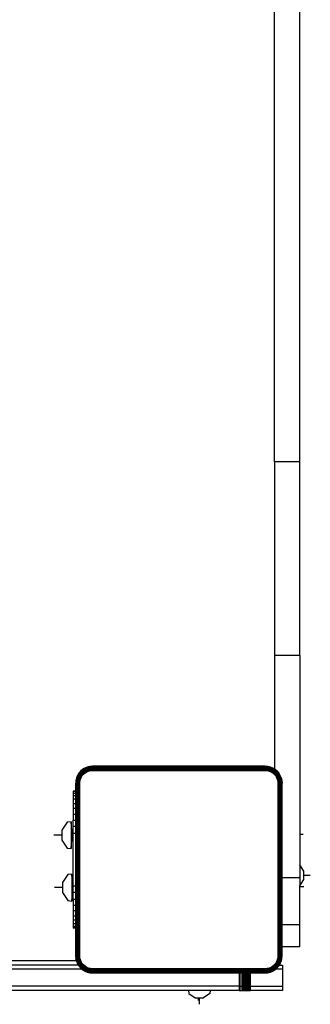
# Model space of a CAD drawing. Units: inches. Extents: x -233 to 234, y -200 to 200.
# Drawn here: x -11 to 2, y -45 to 2 of the extents above; entities that cross this region are included whole.
import ezdxf

# ---------------------------------------------------------------- set-up
doc = ezdxf.new("R2010")
doc.units = ezdxf.units.IN
doc.header["$MEASUREMENT"] = 0

# ---------------------------------------------------------------- blocks, each defined once
blk = doc.blocks.new('1427')
for p, q in [((481.976, -8.913), (481.976, -8.605)), ((481.976, -8.913), (481.976, -8.605)), ((462.379, -9.109), (419.57, -9.109)), ((462.379, -9.109), (462.379, -10.309)), ((471.562, -9.109), (462.379, -9.109)), ((471.562, -9.109), (471.562, -10.309)), ((471.562, -9.109), (481.48, -9.109)), ((480.02, -9.109), (480.02, -8.945)), ((481.782, -8.913), (481.48, -9.109)), ((481.48, -9.109), (482.09, -9.109)), ((482.171, -8.913), (481.782, -8.913)), ((482.09, -9.109), (482.09, -9.946)), ((482.09, -9.109), (482.473, -9.109)), ((482.473, -9.109), (482.171, -8.913)), ((484.316, -9.109), (482.473, -9.109)), ((482.503, -9.109), (482.503, -8.913)), ((484.316, -9.109), (484.316, -9.946)), ((485.373, -9.109), (484.316, -9.109)), ((485.373, -9.109), (485.373, -9.946)), ((477.037, -10.178), (476.916, -10.347)), ((477.042, -10.182), (476.916, -10.347)), ((476.934, -10.357), (477.056, -10.197)), ((477.037, -10.178), (476.956, -10.273)), ((476.961, -10.373), (477.079, -10.219)), ((476.997, -10.393), (477.108, -10.248)), ((477.133, -10.096), (477.037, -10.178)), ((477.037, -10.178), (477.042, -10.182)), ((477.207, -10.056), (477.042, -10.182)), ((477.042, -10.182), (477.133, -10.096)), ((477.042, -10.182), (477.056, -10.197)), ((477.056, -10.197), (477.217, -10.074)), ((477.056, -10.197), (477.079, -10.219)), ((477.079, -10.219), (477.232, -10.101)), ((477.079, -10.219), (477.108, -10.248)), ((477.108, -10.248), (477.253, -10.137)), ((477.108, -10.248), (477.142, -10.282)), ((477.24, -10.03), (477.133, -10.096)), ((477.207, -10.056), (477.133, -10.096)), ((477.142, -10.282), (477.277, -10.179)), ((477.179, -10.319), (477.277, -10.179)), ((477.179, -10.319), (477.25, -10.258)), ((477.398, -9.977), (477.207, -10.056)), ((477.24, -10.03), (477.207, -10.056)), ((477.207, -10.056), (477.217, -10.074)), ((477.217, -10.074), (477.403, -9.996)), ((477.217, -10.074), (477.232, -10.101)), ((477.232, -10.101), (477.411, -10.027)), ((477.232, -10.101), (477.253, -10.137)), ((477.356, -9.982), (477.24, -10.03)), ((477.277, -10.179), (477.25, -10.258)), ((477.25, -10.258), (477.331, -10.209)), ((477.253, -10.137), (477.422, -10.067)), ((477.253, -10.137), (477.277, -10.179)), ((477.277, -10.179), (477.434, -10.114)), ((477.277, -10.179), (477.331, -10.209)), ((477.331, -10.209), (477.418, -10.173)), ((477.478, -9.953), (477.356, -9.982)), ((477.356, -9.982), (477.398, -9.977)), ((477.398, -9.977), (477.603, -9.946)), ((477.398, -9.977), (477.478, -9.953)), ((477.398, -9.977), (477.603, -9.953)), ((477.398, -9.977), (477.403, -9.996)), ((477.403, -9.996), (477.603, -9.965)), ((477.403, -9.996), (477.603, -9.981)), ((477.403, -9.996), (477.411, -10.027)), ((477.603, -10.002), (477.403, -9.996)), ((477.411, -10.027), (477.603, -10.002)), ((477.411, -10.027), (477.603, -10.026)), ((477.411, -10.027), (477.422, -10.067)), ((477.434, -10.114), (477.418, -10.173)), ((477.418, -10.173), (477.509, -10.151)), ((477.422, -10.067), (477.603, -10.026)), ((477.422, -10.067), (477.603, -10.052)), ((477.422, -10.067), (477.434, -10.114)), ((477.434, -10.114), (477.603, -10.052)), ((477.434, -10.114), (477.603, -10.081)), ((477.434, -10.114), (477.603, -10.112)), ((477.434, -10.114), (477.509, -10.151)), ((477.603, -9.946), (477.478, -9.953)), ((477.509, -10.151), (477.603, -10.112)), ((477.509, -10.151), (477.603, -10.143)), ((477.603, -9.946), (477.603, -9.953)), ((482.09, -9.946), (477.603, -9.946)), ((477.603, -9.953), (477.603, -9.965)), ((477.603, -9.953), (482.09, -9.953)), ((477.603, -9.965), (477.603, -9.981)), ((477.603, -9.965), (482.09, -9.965)), ((477.603, -9.981), (477.603, -10.002)), ((482.09, -9.981), (477.603, -9.981)), ((477.603, -10.002), (477.603, -10.026)), ((477.603, -10.002), (482.09, -10.002)), ((477.603, -10.026), (477.603, -10.052)), ((482.09, -10.026), (477.603, -10.026)), ((477.603, -10.052), (477.603, -10.081)), ((477.603, -10.052), (482.09, -10.052)), ((477.603, -10.081), (477.603, -10.112)), ((477.603, -10.081), (482.09, -10.081)), ((485.803, -10.112), (477.603, -10.112)), ((477.603, -10.112), (477.603, -10.143)), ((477.603, -10.143), (485.803, -10.143)), ((484.316, -9.946), (482.09, -9.946)), ((482.09, -9.953), (482.09, -9.965)), ((482.09, -9.953), (484.316, -9.953)), ((482.09, -9.965), (482.09, -9.981)), ((482.09, -9.965), (484.316, -9.965)), ((484.316, -9.981), (482.09, -9.981)), ((482.09, -10.002), (482.09, -10.026)), ((482.09, -10.002), (484.316, -10.002)), ((484.316, -10.026), (482.09, -10.026)), ((482.09, -10.052), (482.09, -10.081)), ((482.09, -10.052), (484.316, -10.052)), ((482.09, -10.081), (484.316, -10.081)), ((485.373, -9.946), (484.316, -9.946)), ((484.316, -9.953), (484.316, -9.965)), ((484.316, -9.953), (485.373, -9.953)), ((484.316, -9.965), (484.316, -9.981)), ((484.316, -9.965), (485.373, -9.965)), ((485.373, -9.981), (484.316, -9.981)), ((484.316, -10.002), (484.316, -10.026)), ((484.316, -10.002), (485.373, -10.002)), ((485.373, -10.026), (484.316, -10.026)), ((484.316, -10.052), (484.316, -10.081)), ((484.316, -10.052), (485.373, -10.052)), ((484.316, -10.081), (485.373, -10.081)), ((485.803, -9.946), (485.373, -9.946)), ((485.373, -9.953), (485.373, -9.965)), ((485.373, -9.953), (485.803, -9.953)), ((485.373, -9.965), (485.373, -9.981)), ((485.373, -9.965), (485.803, -9.965)), ((485.803, -9.981), (485.373, -9.981)), ((485.373, -10.002), (485.373, -10.026)), ((485.373, -10.002), (485.803, -10.002)), ((485.803, -10.026), (485.373, -10.026)), ((485.373, -10.052), (485.373, -10.081)), ((485.373, -10.052), (485.803, -10.052)), ((485.373, -10.081), (485.803, -10.081)), ((485.803, -9.946), (485.803, -9.953)), ((486.008, -9.977), (485.803, -9.946)), ((485.928, -9.953), (485.803, -9.946)), ((486.008, -9.977), (485.803, -9.953)), ((485.803, -9.953), (485.803, -9.965)), ((485.803, -9.965), (486.003, -9.996)), ((485.803, -9.965), (485.803, -9.981)), ((485.995, -10.027), (485.803, -9.981)), ((486.003, -9.996), (485.803, -9.981)), ((485.803, -9.981), (485.803, -10.002)), ((485.803, -10.002), (485.995, -10.027)), ((485.803, -10.002), (485.984, -10.067)), ((485.803, -10.002), (485.803, -10.026)), ((485.803, -10.026), (485.803, -10.052)), ((485.984, -10.067), (485.803, -10.026)), ((485.803, -10.052), (485.984, -10.067)), ((485.803, -10.052), (485.972, -10.114)), ((485.803, -10.052), (485.803, -10.081)), ((485.803, -10.081), (485.972, -10.114)), ((485.803, -10.081), (485.803, -10.112)), ((485.803, -10.112), (485.803, -10.143)), ((485.803, -10.112), (485.897, -10.151)), ((485.972, -10.114), (485.803, -10.112)), ((485.803, -10.143), (485.897, -10.151)), ((485.972, -10.114), (485.897, -10.151)), ((485.897, -10.151), (485.989, -10.173)), ((486.008, -9.977), (485.928, -9.953)), ((486.05, -9.982), (485.928, -9.953)), ((485.984, -10.067), (485.972, -10.114)), ((485.972, -10.114), (485.989, -10.173)), ((485.972, -10.114), (486.129, -10.179)), ((485.995, -10.027), (485.984, -10.067)), ((485.984, -10.067), (486.153, -10.137)), ((485.989, -10.173), (486.076, -10.209)), ((486.003, -9.996), (485.995, -10.027)), ((485.995, -10.027), (486.174, -10.101)), ((486.008, -9.977), (486.003, -9.996)), ((486.003, -9.996), (486.19, -10.074)), ((486.2, -10.056), (486.008, -9.977)), ((486.05, -9.982), (486.008, -9.977)), ((486.166, -10.03), (486.05, -9.982)), ((486.129, -10.179), (486.076, -10.209)), ((486.076, -10.209), (486.156, -10.258)), ((486.153, -10.137), (486.129, -10.179)), ((486.129, -10.179), (486.264, -10.282)), ((486.129, -10.179), (486.156, -10.258)), ((486.174, -10.101), (486.153, -10.137)), ((486.153, -10.137), (486.298, -10.248)), ((486.264, -10.282), (486.156, -10.258)), ((486.156, -10.258), (486.227, -10.319)), ((486.183, -10.041), (486.166, -10.03)), ((486.19, -10.074), (486.174, -10.101)), ((486.174, -10.101), (486.327, -10.219)), ((486.232, -10.041), (486.183, -10.041)), ((486.183, -10.041), (486.19, -10.045)), ((486.232, -10.045), (486.19, -10.045)), ((486.19, -10.045), (486.2, -10.056)), ((486.2, -10.051), (486.19, -10.045)), ((486.2, -10.056), (486.19, -10.074)), ((486.19, -10.074), (486.35, -10.197)), ((486.232, -10.051), (486.2, -10.051)), ((486.214, -10.06), (486.2, -10.051)), ((486.364, -10.182), (486.2, -10.056)), ((486.369, -10.178), (486.2, -10.056)), ((486.2, -10.056), (486.273, -10.096)), ((486.232, -10.06), (486.214, -10.06)), ((486.232, -10.07), (486.214, -10.06)), ((486.232, -9.923), (486.432, -9.923)), ((486.232, -10.041), (486.232, -9.923)), ((486.232, -10.041), (486.232, -10.045)), ((486.232, -10.045), (486.232, -10.051)), ((486.232, -10.051), (486.232, -10.06)), ((486.232, -10.06), (486.232, -10.07)), ((486.273, -10.096), (486.232, -10.07)), ((486.298, -10.248), (486.264, -10.282)), ((486.369, -10.178), (486.273, -10.096)), ((486.327, -10.219), (486.298, -10.248)), ((486.298, -10.248), (486.409, -10.393)), ((486.35, -10.197), (486.327, -10.219)), ((486.327, -10.219), (486.445, -10.373)), ((486.364, -10.182), (486.35, -10.197)), ((486.35, -10.197), (486.473, -10.357)), ((486.369, -10.178), (486.364, -10.182)), ((486.364, -10.182), (486.432, -10.251)), ((486.432, -10.271), (486.364, -10.182)), ((486.432, -10.251), (486.369, -10.178)), ((486.432, -9.923), (487.232, -9.923)), ((486.432, -9.923), (486.432, -10.251)), ((486.45, -10.273), (486.432, -10.251)), ((486.432, -10.271), (486.432, -10.251)), ((487.232, -9.923), (487.432, -9.923)), ((487.232, -11.462), (487.232, -9.923)), ((487.432, -9.923), (487.432, -11.462)), ((462.379, -10.309), (419.603, -10.309)), ((462.379, -10.309), (471.562, -10.309)), ((471.562, -10.309), (476.934, -10.309)), ((476.837, -10.538), (476.806, -10.743)), ((476.813, -10.618), (476.806, -10.743)), ((476.842, -10.496), (476.813, -10.618)), ((476.837, -10.538), (476.813, -10.743)), ((476.837, -10.538), (476.813, -10.618)), ((476.825, -10.743), (476.856, -10.543)), ((476.916, -10.347), (476.837, -10.538)), ((476.842, -10.496), (476.837, -10.538)), ((476.837, -10.538), (476.856, -10.543)), ((476.856, -10.543), (476.841, -10.743)), ((476.887, -10.551), (476.841, -10.743)), ((476.89, -10.38), (476.842, -10.496)), ((476.856, -10.543), (476.934, -10.357)), ((476.856, -10.543), (476.887, -10.551)), ((476.862, -10.743), (476.887, -10.551)), ((476.862, -10.743), (476.927, -10.562)), ((476.927, -10.562), (476.886, -10.743)), ((476.887, -10.551), (476.961, -10.373)), ((476.887, -10.551), (476.927, -10.562)), ((476.934, -10.309), (476.89, -10.38)), ((476.89, -10.38), (476.916, -10.347)), ((476.912, -10.743), (476.927, -10.562)), ((476.912, -10.743), (476.974, -10.575)), ((476.916, -10.347), (476.934, -10.309)), ((476.916, -10.347), (476.934, -10.357)), ((476.927, -10.562), (476.997, -10.393)), ((476.927, -10.562), (476.974, -10.575)), ((476.934, -10.309), (476.956, -10.273)), ((476.934, -10.357), (476.961, -10.373)), ((476.941, -10.743), (476.974, -10.575)), ((476.961, -10.373), (476.997, -10.393)), ((476.974, -10.575), (476.972, -10.743)), ((476.972, -10.743), (477.011, -10.649)), ((476.974, -10.575), (477.039, -10.417)), ((476.974, -10.575), (477.033, -10.558)), ((476.974, -10.575), (477.011, -10.649)), ((476.997, -10.393), (477.039, -10.417)), ((477.003, -10.743), (477.011, -10.649)), ((477.011, -10.649), (477.033, -10.558)), ((477.033, -10.558), (477.069, -10.471)), ((477.039, -10.417), (477.142, -10.282)), ((477.039, -10.417), (477.118, -10.391)), ((477.039, -10.417), (477.069, -10.471)), ((477.069, -10.471), (477.118, -10.391)), ((477.142, -10.282), (477.118, -10.391)), ((477.118, -10.391), (477.179, -10.319)), ((477.142, -10.282), (477.179, -10.319)), ((486.264, -10.282), (486.227, -10.319)), ((486.227, -10.319), (486.368, -10.417)), ((486.227, -10.319), (486.289, -10.391)), ((486.264, -10.282), (486.368, -10.417)), ((486.368, -10.417), (486.289, -10.391)), ((486.289, -10.391), (486.338, -10.471)), ((486.368, -10.417), (486.338, -10.471)), ((486.338, -10.471), (486.374, -10.558)), ((486.409, -10.393), (486.368, -10.417)), ((486.368, -10.417), (486.433, -10.575)), ((486.433, -10.575), (486.374, -10.558)), ((486.374, -10.558), (486.396, -10.649)), ((486.433, -10.575), (486.396, -10.649)), ((486.396, -10.649), (486.403, -10.743)), ((486.396, -10.649), (486.434, -10.743)), ((486.445, -10.373), (486.409, -10.393)), ((486.409, -10.393), (486.479, -10.562)), ((486.49, -10.347), (486.432, -10.271)), ((486.479, -10.562), (486.433, -10.575)), ((486.433, -10.575), (486.494, -10.743)), ((486.433, -10.575), (486.465, -10.743)), ((486.433, -10.575), (486.434, -10.743)), ((486.473, -10.357), (486.445, -10.373)), ((486.445, -10.373), (486.519, -10.551)), ((486.516, -10.38), (486.45, -10.273)), ((486.49, -10.347), (486.45, -10.273)), ((486.49, -10.347), (486.473, -10.357)), ((486.473, -10.357), (486.55, -10.543)), ((486.519, -10.551), (486.479, -10.562)), ((486.479, -10.562), (486.521, -10.743)), ((486.479, -10.562), (486.494, -10.743)), ((486.516, -10.38), (486.49, -10.347)), ((486.569, -10.538), (486.49, -10.347)), ((486.564, -10.496), (486.516, -10.38)), ((486.55, -10.543), (486.519, -10.551)), ((486.519, -10.551), (486.545, -10.743)), ((486.519, -10.551), (486.521, -10.743)), ((486.545, -10.743), (486.55, -10.543)), ((486.569, -10.538), (486.55, -10.543)), ((486.55, -10.543), (486.581, -10.743)), ((486.55, -10.543), (486.565, -10.743)), ((486.593, -10.618), (486.564, -10.496)), ((486.564, -10.496), (486.569, -10.538)), ((486.569, -10.538), (486.593, -10.618)), ((486.569, -10.538), (486.593, -10.743)), ((486.569, -10.538), (486.601, -10.743)), ((486.601, -10.743), (486.593, -10.618)), ((476.806, -10.743), (476.813, -10.743)), ((476.806, -10.743), (476.806, -18.943)), ((476.813, -18.943), (476.813, -10.743)), ((476.813, -10.743), (476.825, -10.743)), ((476.825, -10.743), (476.841, -10.743)), ((476.825, -18.943), (476.825, -10.743)), ((476.841, -10.743), (476.862, -10.743)), ((476.841, -10.743), (476.841, -18.943)), ((476.862, -10.743), (476.886, -10.743)), ((476.862, -18.943), (476.862, -10.743)), ((476.886, -10.743), (476.912, -10.743)), ((476.886, -10.743), (476.886, -18.943)), ((476.912, -10.743), (476.941, -10.743)), ((476.912, -18.943), (476.912, -10.743)), ((476.941, -18.943), (476.941, -10.743)), ((476.941, -10.743), (476.972, -10.743)), ((476.972, -10.743), (477.003, -10.743)), ((476.972, -10.743), (476.972, -18.943)), ((477.003, -18.943), (477.003, -10.743)), ((486.403, -10.743), (486.403, -18.943)), ((486.434, -10.743), (486.403, -10.743)), ((486.465, -10.743), (486.434, -10.743)), ((486.434, -18.943), (486.434, -10.743)), ((486.494, -10.743), (486.465, -10.743)), ((486.465, -10.743), (486.465, -18.943)), ((486.494, -10.743), (486.494, -18.943)), ((486.521, -10.743), (486.494, -10.743)), ((486.545, -10.743), (486.521, -10.743)), ((486.521, -18.943), (486.521, -10.743)), ((486.545, -10.743), (486.545, -18.943)), ((486.565, -10.743), (486.545, -10.743)), ((486.581, -10.743), (486.565, -10.743)), ((486.565, -18.943), (486.565, -10.743)), ((486.593, -10.743), (486.581, -10.743)), ((486.581, -10.743), (486.581, -11.462)), ((486.601, -10.743), (486.593, -10.743)), ((486.593, -10.743), (486.593, -11.462)), ((486.601, -11.462), (486.601, -10.743)), ((486.581, -11.462), (486.593, -11.462)), ((486.581, -11.462), (486.581, -11.474)), ((486.581, -11.474), (486.593, -11.474)), ((486.581, -11.474), (486.581, -11.498)), ((486.581, -11.498), (486.593, -11.498)), ((486.581, -11.498), (486.581, -11.532)), ((486.581, -11.532), (486.593, -11.532)), ((486.581, -11.532), (486.581, -11.576)), ((486.581, -11.576), (486.593, -11.576)), ((486.581, -11.576), (486.581, -11.629)), ((486.581, -11.629), (486.593, -11.629)), ((486.581, -11.629), (486.581, -11.69)), ((486.593, -11.462), (486.593, -11.474)), ((486.593, -11.474), (486.593, -11.498)), ((486.593, -11.498), (486.593, -11.532)), ((486.593, -11.532), (486.593, -11.576)), ((486.593, -11.576), (486.593, -11.629)), ((486.593, -11.629), (486.593, -11.69)), ((486.601, -11.462), (487.032, -11.462)), ((486.601, -11.474), (486.601, -11.462)), ((486.601, -11.474), (487.032, -11.474)), ((486.601, -11.498), (486.601, -11.474)), ((486.601, -11.498), (487.032, -11.498)), ((486.601, -11.532), (486.601, -11.498)), ((486.601, -11.532), (487.232, -11.532)), ((486.601, -11.576), (486.601, -11.532)), ((486.601, -11.576), (487.232, -11.576)), ((486.601, -11.629), (486.601, -11.576)), ((486.601, -11.629), (487.232, -11.629)), ((486.601, -11.69), (486.601, -11.629)), ((487.032, -11.462), (487.232, -11.462)), ((487.032, -11.462), (487.032, -11.474)), ((487.032, -11.474), (487.232, -11.474)), ((487.032, -11.474), (487.032, -11.498)), ((487.032, -11.498), (487.232, -11.498)), ((487.232, -11.474), (487.232, -11.462)), ((487.232, -11.462), (487.432, -11.462)), ((487.232, -11.498), (487.232, -11.474)), ((487.232, -11.474), (487.432, -11.474)), ((487.232, -11.532), (487.232, -11.498)), ((487.232, -11.498), (487.432, -11.498)), ((487.232, -11.576), (487.232, -11.532)), ((487.232, -11.532), (487.432, -11.532)), ((487.232, -11.629), (487.232, -11.576)), ((487.232, -11.576), (487.432, -11.576)), ((487.232, -11.69), (487.232, -11.629)), ((487.232, -11.629), (487.432, -11.629)), ((487.432, -11.474), (487.432, -11.462)), ((487.432, -11.498), (487.432, -11.474)), ((487.432, -11.532), (487.432, -11.498)), ((487.432, -11.576), (487.432, -11.532)), ((487.432, -11.629), (487.432, -11.576)), ((487.432, -11.69), (487.432, -11.629)), ((486.581, -11.69), (486.593, -11.69)), ((486.581, -11.69), (486.581, -11.757)), ((486.581, -11.757), (486.593, -11.757)), ((486.581, -11.757), (486.581, -11.828)), ((486.581, -11.828), (486.593, -11.828)), ((486.581, -11.828), (486.581, -11.903)), ((486.581, -11.903), (486.593, -11.903)), ((486.581, -11.903), (486.581, -11.978)), ((486.581, -11.978), (486.593, -11.978)), ((486.581, -11.978), (486.581, -18.943)), ((486.593, -11.69), (486.593, -11.757)), ((486.593, -11.757), (486.593, -11.828)), ((486.593, -11.828), (486.593, -11.903)), ((486.593, -11.903), (486.593, -11.978)), ((486.593, -11.978), (486.593, -18.943)), ((486.601, -11.69), (487.232, -11.69)), ((486.601, -11.757), (486.601, -11.69)), ((486.601, -11.757), (487.232, -11.757)), ((486.601, -11.828), (486.601, -11.757)), ((486.601, -11.828), (487.232, -11.828)), ((486.601, -11.903), (486.601, -11.828)), ((486.601, -11.903), (487.232, -11.903)), ((486.601, -11.978), (486.601, -11.903)), ((486.601, -11.978), (487.232, -11.978)), ((486.601, -18.943), (486.601, -11.978)), ((487.232, -11.757), (487.232, -11.69)), ((487.232, -11.69), (487.432, -11.69)), ((487.232, -11.828), (487.232, -11.757)), ((487.232, -11.757), (487.432, -11.757)), ((487.232, -11.903), (487.232, -11.828)), ((487.232, -11.828), (487.432, -11.828)), ((487.232, -11.978), (487.232, -11.903)), ((487.232, -11.903), (487.432, -11.903)), ((487.232, -11.978), (487.432, -11.978)), ((487.232, -11.978), (487.232, -90.063)), ((487.432, -11.757), (487.432, -11.69)), ((487.432, -11.828), (487.432, -11.757)), ((487.432, -11.903), (487.432, -11.828)), ((487.432, -11.978), (487.432, -11.903)), ((487.432, -11.978), (487.432, -13.358)), ((487.432, -13.358), (487.586, -13.378)), ((487.432, -13.358), (487.432, -14.39)), ((487.586, -13.378), (487.782, -13.68)), ((487.782, -14.068), (487.782, -13.68)), ((487.782, -13.874), (488.09, -13.874)), ((487.782, -13.874), (488.09, -13.874)), ((487.782, -13.926), (487.914, -13.926)), ((487.782, -13.926), (487.914, -13.926)), ((487.432, -14.39), (487.586, -14.37)), ((487.432, -14.39), (487.432, -44.735)), ((487.586, -14.37), (487.782, -14.068)), ((476.806, -18.943), (476.813, -18.943)), ((476.837, -19.149), (476.806, -18.943)), ((476.806, -18.943), (476.813, -19.068)), ((476.813, -18.943), (476.825, -18.943)), ((476.837, -19.149), (476.813, -18.943)), ((476.837, -19.149), (476.813, -19.068)), ((476.813, -19.068), (476.842, -19.19)), ((476.856, -19.143), (476.825, -18.943)), ((476.825, -18.943), (476.841, -18.943)), ((476.841, -18.943), (476.862, -18.943)), ((476.856, -19.143), (476.841, -18.943)), ((476.862, -18.943), (476.856, -19.143)), ((476.856, -19.143), (476.887, -19.135)), ((476.862, -18.943), (476.886, -18.943)), ((476.887, -19.135), (476.862, -18.943)), ((476.886, -18.943), (476.912, -18.943)), ((476.887, -19.135), (476.886, -18.943)), ((476.927, -19.124), (476.886, -18.943)), ((476.887, -19.135), (476.927, -19.124)), ((476.961, -19.314), (476.887, -19.135)), ((476.912, -18.943), (476.941, -18.943)), ((476.974, -19.112), (476.912, -18.943)), ((476.927, -19.124), (476.912, -18.943)), ((476.927, -19.124), (476.974, -19.112)), ((476.997, -19.293), (476.927, -19.124)), ((476.941, -18.943), (476.972, -18.943)), ((476.974, -19.112), (476.941, -18.943)), ((476.972, -18.943), (477.003, -18.943)), ((476.974, -19.112), (476.972, -18.943)), ((477.011, -19.037), (476.972, -18.943)), ((476.974, -19.112), (477.011, -19.037)), ((477.039, -19.269), (476.974, -19.112)), ((476.974, -19.112), (477.033, -19.129)), ((477.011, -19.037), (477.003, -18.943)), ((477.033, -19.129), (477.011, -19.037)), ((477.069, -19.216), (477.033, -19.129)), ((486.374, -19.129), (486.338, -19.216)), ((486.433, -19.112), (486.368, -19.269)), ((486.396, -19.037), (486.374, -19.129)), ((486.433, -19.112), (486.374, -19.129)), ((486.434, -18.943), (486.396, -19.037)), ((486.403, -18.943), (486.396, -19.037)), ((486.433, -19.112), (486.396, -19.037)), ((486.434, -18.943), (486.403, -18.943)), ((486.479, -19.124), (486.409, -19.293)), ((486.494, -18.943), (486.433, -19.112)), ((486.465, -18.943), (486.433, -19.112)), ((486.433, -19.112), (486.434, -18.943)), ((486.479, -19.124), (486.433, -19.112)), ((486.465, -18.943), (486.434, -18.943)), ((486.519, -19.135), (486.445, -19.314)), ((486.494, -18.943), (486.465, -18.943)), ((486.494, -18.943), (486.479, -19.124)), ((486.479, -19.124), (486.521, -18.943)), ((486.545, -18.943), (486.479, -19.124)), ((486.519, -19.135), (486.479, -19.124)), ((486.521, -18.943), (486.494, -18.943)), ((486.545, -18.943), (486.519, -19.135)), ((486.519, -19.135), (486.565, -18.943)), ((486.55, -19.143), (486.519, -19.135)), ((486.545, -18.943), (486.521, -18.943)), ((486.565, -18.943), (486.545, -18.943)), ((486.581, -18.943), (486.55, -19.143)), ((486.55, -19.143), (486.565, -18.943)), ((486.564, -19.19), (486.593, -19.068)), ((486.581, -18.943), (486.565, -18.943)), ((486.569, -19.149), (486.593, -18.943)), ((486.569, -19.149), (486.601, -18.943)), ((486.569, -19.149), (486.593, -19.068)), ((486.593, -18.943), (486.581, -18.943)), ((486.601, -18.943), (486.593, -18.943)), ((486.593, -19.068), (486.601, -18.943)), ((476.837, -19.149), (476.856, -19.143)), ((476.837, -19.149), (476.916, -19.34)), ((476.842, -19.19), (476.837, -19.149)), ((476.842, -19.19), (476.89, -19.306)), ((476.934, -19.33), (476.856, -19.143)), ((476.89, -19.306), (476.916, -19.34)), ((476.89, -19.306), (476.956, -19.413)), ((476.916, -19.34), (476.934, -19.33)), ((476.916, -19.34), (477.042, -19.504)), ((476.916, -19.34), (476.956, -19.413)), ((476.934, -19.33), (476.961, -19.314)), ((477.056, -19.49), (476.934, -19.33)), ((477.042, -19.504), (476.956, -19.413)), ((476.956, -19.413), (477.037, -19.509)), ((476.961, -19.314), (476.997, -19.293)), ((477.079, -19.468), (476.961, -19.314)), ((476.997, -19.293), (477.039, -19.269)), ((477.108, -19.438), (476.997, -19.293)), ((477.037, -19.509), (477.042, -19.504)), ((477.037, -19.509), (477.207, -19.63)), ((477.037, -19.509), (477.133, -19.59)), ((477.039, -19.269), (477.069, -19.216)), ((477.142, -19.404), (477.039, -19.269)), ((477.179, -19.368), (477.039, -19.269)), ((477.039, -19.269), (477.118, -19.296)), ((477.042, -19.504), (477.056, -19.49)), ((477.042, -19.504), (477.207, -19.63)), ((477.056, -19.49), (477.079, -19.468)), ((477.217, -19.613), (477.056, -19.49)), ((477.118, -19.296), (477.069, -19.216)), ((477.079, -19.468), (477.108, -19.438)), ((477.232, -19.585), (477.079, -19.468)), ((477.108, -19.438), (477.142, -19.404)), ((477.253, -19.549), (477.108, -19.438)), ((477.179, -19.368), (477.118, -19.296)), ((477.133, -19.59), (477.24, -19.656)), ((477.207, -19.63), (477.133, -19.59)), ((477.142, -19.404), (477.179, -19.368)), ((477.277, -19.508), (477.142, -19.404)), ((477.142, -19.404), (477.25, -19.429)), ((477.25, -19.429), (477.179, -19.368)), ((477.217, -19.613), (477.232, -19.585)), ((477.232, -19.585), (477.253, -19.549)), ((477.411, -19.659), (477.232, -19.585)), ((477.277, -19.508), (477.25, -19.429)), ((477.331, -19.478), (477.25, -19.429)), ((477.253, -19.549), (477.277, -19.508)), ((477.422, -19.619), (477.253, -19.549)), ((477.277, -19.508), (477.331, -19.478)), ((477.434, -19.573), (477.277, -19.508)), ((477.418, -19.514), (477.331, -19.478)), ((477.509, -19.536), (477.418, -19.514)), ((477.434, -19.573), (477.418, -19.514)), ((477.422, -19.619), (477.434, -19.573)), ((477.434, -19.573), (477.509, -19.536)), ((477.603, -19.595), (477.434, -19.573)), ((477.434, -19.573), (477.603, -19.575)), ((477.603, -19.575), (477.509, -19.536)), ((477.603, -19.543), (477.509, -19.536)), ((477.603, -19.575), (477.603, -19.543)), ((485.803, -19.543), (477.603, -19.543)), ((477.603, -19.595), (477.603, -19.575)), ((477.603, -19.575), (485.803, -19.575)), ((477.603, -19.605), (477.603, -19.595)), ((477.603, -19.605), (477.603, -19.634)), ((477.981, -19.605), (477.603, -19.605)), ((477.981, -19.605), (477.981, -19.634)), ((478.006, -19.605), (477.981, -19.605)), ((478.006, -19.605), (478.006, -19.634)), ((478.079, -19.605), (478.006, -19.605)), ((478.079, -19.634), (478.079, -19.605)), ((478.199, -19.605), (478.079, -19.605)), ((478.199, -19.634), (478.199, -19.605)), ((478.363, -19.605), (478.199, -19.605)), ((478.363, -19.605), (478.363, -19.634)), ((478.567, -19.605), (478.363, -19.605)), ((478.567, -19.634), (478.567, -19.605)), ((478.806, -19.605), (478.567, -19.605)), ((478.806, -19.605), (478.806, -19.634)), ((479.073, -19.605), (478.806, -19.605)), ((479.073, -19.634), (479.073, -19.605)), ((479.363, -19.605), (479.073, -19.605)), ((479.363, -19.634), (479.363, -19.605)), ((479.668, -19.605), (479.363, -19.605)), ((479.668, -19.605), (479.668, -19.634)), ((479.981, -19.605), (479.668, -19.605)), ((479.981, -19.634), (479.981, -19.605)), ((482.481, -19.605), (479.981, -19.605)), ((482.481, -19.634), (482.481, -19.605)), ((482.794, -19.605), (482.481, -19.605)), ((482.794, -19.605), (482.794, -19.634)), ((483.099, -19.605), (482.794, -19.605)), ((483.099, -19.634), (483.099, -19.605)), ((483.389, -19.605), (483.099, -19.605)), ((483.389, -19.634), (483.389, -19.605)), ((483.657, -19.605), (483.389, -19.605)), ((483.657, -19.605), (483.657, -19.634)), ((483.896, -19.605), (483.657, -19.605)), ((483.896, -19.634), (483.896, -19.605)), ((484.099, -19.605), (483.896, -19.605)), ((484.099, -19.605), (484.099, -19.634)), ((484.263, -19.605), (484.099, -19.605)), ((484.263, -19.634), (484.263, -19.605)), ((484.383, -19.605), (484.263, -19.605)), ((484.383, -19.634), (484.383, -19.605)), ((484.457, -19.605), (484.383, -19.605)), ((484.457, -19.605), (484.457, -19.634)), ((484.481, -19.605), (484.457, -19.605)), ((484.481, -19.634), (484.481, -19.605)), ((485.803, -19.605), (484.481, -19.605)), ((485.897, -19.536), (485.803, -19.575)), ((485.897, -19.536), (485.803, -19.543)), ((485.803, -19.543), (485.803, -19.575)), ((485.972, -19.573), (485.803, -19.605)), ((485.972, -19.573), (485.803, -19.575)), ((485.972, -19.573), (485.803, -19.634)), ((485.803, -19.575), (485.803, -19.605)), ((485.803, -19.605), (485.803, -19.634)), ((485.989, -19.514), (485.897, -19.536)), ((485.972, -19.573), (485.897, -19.536)), ((486.129, -19.508), (485.972, -19.573)), ((485.972, -19.573), (485.989, -19.514)), ((485.984, -19.619), (485.972, -19.573)), ((486.153, -19.549), (485.984, -19.619)), ((486.076, -19.478), (485.989, -19.514)), ((486.174, -19.585), (485.995, -19.659)), ((486.156, -19.429), (486.076, -19.478)), ((486.129, -19.508), (486.076, -19.478)), ((486.227, -19.368), (486.129, -19.508)), ((486.264, -19.404), (486.129, -19.508)), ((486.129, -19.508), (486.156, -19.429)), ((486.153, -19.549), (486.129, -19.508)), ((486.298, -19.438), (486.153, -19.549)), ((486.174, -19.585), (486.153, -19.549)), ((486.227, -19.368), (486.156, -19.429)), ((486.327, -19.468), (486.174, -19.585)), ((486.19, -19.613), (486.174, -19.585)), ((486.35, -19.49), (486.19, -19.613)), ((486.2, -19.63), (486.364, -19.504)), ((486.289, -19.296), (486.227, -19.368)), ((486.264, -19.404), (486.227, -19.368)), ((486.232, -19.616), (486.273, -19.59)), ((486.232, -19.613), (486.273, -19.59)), ((486.368, -19.269), (486.264, -19.404)), ((486.264, -19.404), (486.289, -19.296)), ((486.298, -19.438), (486.264, -19.404)), ((486.364, -19.504), (486.273, -19.59)), ((486.273, -19.59), (486.369, -19.509)), ((486.338, -19.216), (486.289, -19.296)), ((486.368, -19.269), (486.289, -19.296)), ((486.409, -19.293), (486.298, -19.438)), ((486.327, -19.468), (486.298, -19.438)), ((486.445, -19.314), (486.327, -19.468)), ((486.35, -19.49), (486.327, -19.468)), ((486.368, -19.269), (486.338, -19.216)), ((486.473, -19.33), (486.35, -19.49)), ((486.364, -19.504), (486.35, -19.49)), ((486.364, -19.504), (486.49, -19.34)), ((486.369, -19.509), (486.364, -19.504)), ((486.409, -19.293), (486.368, -19.269)), ((486.369, -19.509), (486.432, -19.421)), ((486.369, -19.509), (486.432, -19.435)), ((486.445, -19.314), (486.409, -19.293)), ((486.432, -19.421), (486.49, -19.34)), ((486.432, -19.435), (486.45, -19.413)), ((486.432, -19.421), (486.432, -19.435)), ((486.432, -19.435), (486.432, -84.253)), ((486.473, -19.33), (486.445, -19.314)), ((486.45, -19.413), (486.516, -19.306)), ((486.49, -19.34), (486.45, -19.413)), ((486.55, -19.143), (486.473, -19.33)), ((486.49, -19.34), (486.473, -19.33)), ((486.49, -19.34), (486.569, -19.149)), ((486.516, -19.306), (486.49, -19.34)), ((486.516, -19.306), (486.564, -19.19)), ((486.569, -19.149), (486.55, -19.143)), ((486.564, -19.19), (486.569, -19.149)), ((477.207, -19.63), (477.217, -19.613)), ((477.24, -19.656), (477.207, -19.63)), ((477.207, -19.63), (477.398, -19.709)), ((477.403, -19.69), (477.217, -19.613)), ((477.24, -19.656), (477.356, -19.704)), ((477.356, -19.704), (477.398, -19.709)), ((477.356, -19.704), (477.478, -19.733)), ((477.398, -19.709), (477.403, -19.69)), ((477.398, -19.709), (477.603, -19.736)), ((477.398, -19.709), (477.603, -19.741)), ((477.398, -19.709), (477.478, -19.733)), ((477.403, -19.69), (477.411, -19.659)), ((477.603, -19.716), (477.403, -19.69)), ((477.411, -19.659), (477.422, -19.619)), ((477.603, -19.685), (477.411, -19.659)), ((477.603, -19.643), (477.422, -19.619)), ((477.478, -19.733), (477.603, -19.741)), ((477.981, -19.634), (477.603, -19.634)), ((477.603, -19.634), (477.603, -19.643)), ((477.603, -19.661), (477.603, -19.643)), ((477.603, -19.661), (477.603, -19.685)), ((477.603, -19.661), (477.981, -19.661)), ((477.603, -19.685), (477.603, -19.705)), ((477.981, -19.685), (477.603, -19.685)), ((477.603, -19.705), (485.803, -19.705)), ((477.603, -19.716), (477.603, -19.705)), ((477.603, -19.716), (477.603, -19.721)), ((477.603, -19.721), (477.603, -19.733)), ((477.981, -19.721), (477.603, -19.721)), ((477.603, -19.733), (477.603, -19.741)), ((477.981, -19.733), (477.603, -19.733)), ((477.603, -19.736), (477.603, -19.733)), ((477.603, -19.741), (477.603, -19.736)), ((477.603, -19.741), (477.981, -19.741)), ((478.006, -19.634), (477.981, -19.634)), ((477.981, -19.661), (478.006, -19.661)), ((477.981, -19.661), (477.981, -19.685)), ((478.006, -19.685), (477.981, -19.685)), ((477.981, -19.733), (477.981, -19.721)), ((478.006, -19.721), (477.981, -19.721)), ((477.981, -19.741), (477.981, -19.733)), ((478.006, -19.733), (477.981, -19.733)), ((477.981, -19.741), (478.006, -19.741)), ((477.981, -19.741), (477.981, -19.859)), ((477.981, -19.859), (478.006, -19.859)), ((478.079, -19.634), (478.006, -19.634)), ((478.006, -19.661), (478.006, -19.685)), ((478.006, -19.661), (478.079, -19.661)), ((478.079, -19.685), (478.006, -19.685)), ((478.006, -19.721), (478.006, -19.733)), ((478.079, -19.721), (478.006, -19.721)), ((478.006, -19.733), (478.006, -19.741)), ((478.079, -19.733), (478.006, -19.733)), ((478.006, -19.741), (478.006, -19.859)), ((478.006, -19.741), (478.079, -19.741)), ((478.006, -19.859), (478.079, -19.859)), ((478.199, -19.634), (478.079, -19.634)), ((478.079, -19.685), (478.079, -19.661)), ((478.079, -19.661), (478.199, -19.661)), ((478.199, -19.685), (478.079, -19.685)), ((478.079, -19.733), (478.079, -19.721)), ((478.199, -19.721), (478.079, -19.721)), ((478.079, -19.741), (478.079, -19.733)), ((478.199, -19.733), (478.079, -19.733)), ((478.079, -19.859), (478.079, -19.741)), ((478.079, -19.741), (478.199, -19.741)), ((478.079, -19.859), (478.199, -19.859)), ((478.363, -19.634), (478.199, -19.634)), ((478.199, -19.685), (478.199, -19.661)), ((478.199, -19.661), (478.363, -19.661)), ((478.363, -19.685), (478.199, -19.685)), ((478.199, -19.733), (478.199, -19.721)), ((478.363, -19.721), (478.199, -19.721)), ((478.199, -19.741), (478.199, -19.733)), ((478.363, -19.733), (478.199, -19.733)), ((478.199, -19.859), (478.199, -19.741)), ((478.199, -19.741), (478.363, -19.741)), ((478.199, -19.859), (478.363, -19.859)), ((478.567, -19.634), (478.363, -19.634)), ((478.363, -19.661), (478.363, -19.685)), ((478.363, -19.661), (478.567, -19.661)), ((478.567, -19.685), (478.363, -19.685)), ((478.363, -19.721), (478.363, -19.733)), ((478.567, -19.721), (478.363, -19.721)), ((478.363, -19.733), (478.363, -19.741)), ((478.567, -19.733), (478.363, -19.733)), ((478.363, -19.741), (478.363, -19.859)), ((478.363, -19.741), (478.567, -19.741)), ((478.363, -19.859), (478.567, -19.859)), ((478.806, -19.634), (478.567, -19.634)), ((478.567, -19.685), (478.567, -19.661)), ((478.567, -19.661), (478.806, -19.661)), ((478.806, -19.685), (478.567, -19.685)), ((478.567, -19.733), (478.567, -19.721)), ((478.806, -19.721), (478.567, -19.721)), ((478.567, -19.741), (478.567, -19.733)), ((478.806, -19.733), (478.567, -19.733)), ((478.567, -19.859), (478.567, -19.741)), ((478.567, -19.741), (478.806, -19.741)), ((478.567, -19.859), (478.806, -19.859)), ((479.073, -19.634), (478.806, -19.634)), ((478.806, -19.661), (478.806, -19.685)), ((478.806, -19.661), (479.073, -19.661)), ((479.073, -19.685), (478.806, -19.685)), ((478.806, -19.721), (478.806, -19.733)), ((479.073, -19.721), (478.806, -19.721)), ((478.806, -19.733), (478.806, -19.741)), ((479.073, -19.733), (478.806, -19.733)), ((478.806, -19.741), (478.806, -19.859)), ((478.806, -19.741), (479.073, -19.741)), ((478.806, -19.859), (479.073, -19.859)), ((479.363, -19.634), (479.073, -19.634)), ((479.073, -19.685), (479.073, -19.661)), ((479.073, -19.661), (479.363, -19.661)), ((479.363, -19.685), (479.073, -19.685)), ((479.073, -19.733), (479.073, -19.721)), ((479.363, -19.721), (479.073, -19.721)), ((479.073, -19.741), (479.073, -19.733)), ((479.363, -19.733), (479.073, -19.733)), ((479.073, -19.859), (479.073, -19.741)), ((479.073, -19.741), (479.363, -19.741)), ((479.073, -19.859), (479.363, -19.859)), ((479.668, -19.634), (479.363, -19.634)), ((479.363, -19.685), (479.363, -19.661)), ((479.363, -19.661), (479.668, -19.661)), ((479.668, -19.685), (479.363, -19.685)), ((479.363, -19.733), (479.363, -19.721)), ((479.668, -19.721), (479.363, -19.721)), ((479.363, -19.741), (479.363, -19.733)), ((479.668, -19.733), (479.363, -19.733)), ((479.363, -19.859), (479.363, -19.741)), ((479.363, -19.741), (479.668, -19.741)), ((479.668, -19.859), (479.363, -19.859)), ((480.073, -19.91), (479.436, -19.96)), ((479.436, -19.96), (479.46, -20.151)), ((479.436, -19.96), (480.71, -19.96)), ((479.981, -19.634), (479.668, -19.634)), ((479.668, -19.661), (479.668, -19.685)), ((479.668, -19.661), (479.981, -19.661)), ((479.981, -19.685), (479.668, -19.685)), ((479.668, -19.721), (479.668, -19.733)), ((479.981, -19.721), (479.668, -19.721)), ((479.668, -19.733), (479.668, -19.741)), ((479.981, -19.733), (479.668, -19.733)), ((479.668, -19.741), (479.668, -19.859)), ((479.668, -19.741), (479.981, -19.741)), ((479.981, -19.859), (479.668, -19.859)), ((482.481, -19.634), (479.981, -19.634)), ((479.981, -19.685), (479.981, -19.661)), ((479.981, -19.661), (482.481, -19.661)), ((482.481, -19.685), (479.981, -19.685)), ((479.981, -19.733), (479.981, -19.721)), ((482.481, -19.721), (479.981, -19.721)), ((479.981, -19.741), (479.981, -19.733)), ((482.481, -19.733), (479.981, -19.733)), ((479.981, -19.859), (479.981, -19.741)), ((479.981, -19.741), (482.481, -19.741)), ((482.481, -19.859), (479.981, -19.859)), ((480.71, -19.96), (480.073, -19.91)), ((480.686, -20.151), (480.71, -19.96)), ((482.557, -19.878), (481.92, -19.928)), ((481.92, -19.928), (481.943, -20.119)), ((481.92, -19.928), (483.194, -19.928)), ((482.794, -19.634), (482.481, -19.634)), ((482.481, -19.685), (482.481, -19.661)), ((482.481, -19.661), (482.794, -19.661)), ((482.794, -19.685), (482.481, -19.685)), ((482.481, -19.733), (482.481, -19.721)), ((482.794, -19.721), (482.481, -19.721)), ((482.481, -19.741), (482.481, -19.733)), ((482.794, -19.733), (482.481, -19.733)), ((482.481, -19.859), (482.481, -19.741)), ((482.481, -19.741), (482.794, -19.741)), ((482.794, -19.859), (482.481, -19.859)), ((483.194, -19.928), (482.557, -19.878)), ((483.099, -19.634), (482.794, -19.634)), ((482.794, -19.661), (482.794, -19.685)), ((482.794, -19.661), (483.099, -19.661)), ((483.099, -19.685), (482.794, -19.685)), ((482.794, -19.721), (482.794, -19.733)), ((483.099, -19.721), (482.794, -19.721)), ((482.794, -19.733), (482.794, -19.741)), ((483.099, -19.733), (482.794, -19.733)), ((482.794, -19.741), (482.794, -19.859)), ((482.794, -19.741), (483.099, -19.741)), ((483.099, -19.859), (482.794, -19.859)), ((483.389, -19.634), (483.099, -19.634)), ((483.099, -19.685), (483.099, -19.661)), ((483.099, -19.661), (483.389, -19.661)), ((483.389, -19.685), (483.099, -19.685)), ((483.099, -19.733), (483.099, -19.721)), ((483.389, -19.721), (483.099, -19.721)), ((483.099, -19.741), (483.099, -19.733)), ((483.389, -19.733), (483.099, -19.733)), ((483.099, -19.859), (483.099, -19.741)), ((483.099, -19.741), (483.389, -19.741)), ((483.099, -19.859), (483.389, -19.859)), ((483.17, -20.119), (483.194, -19.928)), ((483.657, -19.634), (483.389, -19.634)), ((483.389, -19.685), (483.389, -19.661)), ((483.389, -19.661), (483.657, -19.661)), ((483.657, -19.685), (483.389, -19.685)), ((483.389, -19.733), (483.389, -19.721)), ((483.657, -19.721), (483.389, -19.721)), ((483.389, -19.741), (483.389, -19.733)), ((483.657, -19.733), (483.389, -19.733)), ((483.389, -19.859), (483.389, -19.741)), ((483.389, -19.741), (483.657, -19.741)), ((483.389, -19.859), (483.657, -19.859)), ((483.896, -19.634), (483.657, -19.634)), ((483.657, -19.661), (483.657, -19.685)), ((483.657, -19.661), (483.896, -19.661)), ((483.896, -19.685), (483.657, -19.685)), ((483.657, -19.721), (483.657, -19.733)), ((483.896, -19.721), (483.657, -19.721)), ((483.657, -19.733), (483.657, -19.741)), ((483.896, -19.733), (483.657, -19.733)), ((483.657, -19.741), (483.657, -19.859)), ((483.657, -19.741), (483.896, -19.741)), ((483.657, -19.859), (483.896, -19.859)), ((484.099, -19.634), (483.896, -19.634)), ((483.896, -19.685), (483.896, -19.661)), ((483.896, -19.661), (484.099, -19.661)), ((484.099, -19.685), (483.896, -19.685)), ((483.896, -19.733), (483.896, -19.721)), ((484.099, -19.721), (483.896, -19.721)), ((483.896, -19.741), (483.896, -19.733)), ((484.099, -19.733), (483.896, -19.733)), ((483.896, -19.859), (483.896, -19.741)), ((483.896, -19.741), (484.099, -19.741)), ((483.896, -19.859), (484.099, -19.859)), ((484.263, -19.634), (484.099, -19.634)), ((484.099, -19.661), (484.099, -19.685)), ((484.099, -19.661), (484.263, -19.661)), ((484.263, -19.685), (484.099, -19.685)), ((484.099, -19.721), (484.099, -19.733)), ((484.263, -19.721), (484.099, -19.721)), ((484.099, -19.733), (484.099, -19.741)), ((484.263, -19.733), (484.099, -19.733)), ((484.099, -19.741), (484.099, -19.859)), ((484.099, -19.741), (484.263, -19.741)), ((484.099, -19.859), (484.263, -19.859)), ((484.383, -19.634), (484.263, -19.634)), ((484.263, -19.685), (484.263, -19.661)), ((484.263, -19.661), (484.383, -19.661)), ((484.383, -19.685), (484.263, -19.685)), ((484.263, -19.733), (484.263, -19.721)), ((484.383, -19.721), (484.263, -19.721)), ((484.263, -19.741), (484.263, -19.733)), ((484.383, -19.733), (484.263, -19.733)), ((484.263, -19.859), (484.263, -19.741)), ((484.263, -19.741), (484.383, -19.741)), ((484.263, -19.859), (484.383, -19.859)), ((484.457, -19.634), (484.383, -19.634)), ((484.383, -19.685), (484.383, -19.661)), ((484.383, -19.661), (484.457, -19.661)), ((484.457, -19.685), (484.383, -19.685)), ((484.383, -19.733), (484.383, -19.721)), ((484.457, -19.721), (484.383, -19.721)), ((484.383, -19.741), (484.383, -19.733)), ((484.457, -19.733), (484.383, -19.733)), ((484.383, -19.859), (484.383, -19.741)), ((484.383, -19.741), (484.457, -19.741)), ((484.383, -19.859), (484.457, -19.859)), ((484.481, -19.634), (484.457, -19.634)), ((484.457, -19.661), (484.457, -19.668)), ((484.457, -19.661), (484.481, -19.661)), ((484.481, -19.668), (484.457, -19.668)), ((484.457, -19.668), (484.457, -19.685)), ((484.481, -19.685), (484.457, -19.685)), ((484.457, -19.721), (484.457, -19.733)), ((484.481, -19.721), (484.457, -19.721)), ((484.457, -19.733), (484.457, -19.741)), ((484.481, -19.733), (484.457, -19.733)), ((484.457, -19.741), (484.457, -19.75)), ((484.457, -19.741), (484.481, -19.741)), ((484.457, -19.75), (484.481, -19.75)), ((484.457, -19.75), (484.457, -19.81)), ((484.457, -19.81), (484.481, -19.81)), ((484.457, -19.81), (484.457, -19.847)), ((484.481, -19.847), (484.457, -19.847)), ((484.457, -19.847), (484.457, -19.859)), ((484.457, -19.859), (484.481, -19.859)), ((485.803, -19.634), (484.481, -19.634)), ((484.481, -19.661), (484.481, -19.668)), ((484.481, -19.661), (485.803, -19.661)), ((484.481, -19.668), (484.481, -19.685)), ((485.803, -19.685), (484.481, -19.685)), ((484.481, -19.721), (484.481, -19.733)), ((485.803, -19.721), (484.481, -19.721)), ((484.481, -19.733), (484.481, -19.741)), ((485.803, -19.733), (484.481, -19.733)), ((484.481, -19.741), (484.481, -19.75)), ((484.481, -19.741), (485.803, -19.741)), ((484.481, -19.75), (484.481, -19.81)), ((484.481, -19.81), (484.481, -19.847)), ((484.481, -19.847), (484.481, -19.859)), ((485.984, -19.619), (485.803, -19.661)), ((485.984, -19.619), (485.803, -19.634)), ((485.803, -19.634), (485.803, -19.661)), ((485.995, -19.659), (485.803, -19.685)), ((485.995, -19.659), (485.803, -19.661)), ((485.803, -19.661), (485.803, -19.685)), ((485.803, -19.685), (486.003, -19.69)), ((485.803, -19.685), (485.803, -19.705)), ((486.003, -19.69), (485.803, -19.721)), ((486.003, -19.69), (485.803, -19.705)), ((485.803, -19.705), (485.803, -19.721)), ((486.008, -19.709), (485.803, -19.733)), ((486.008, -19.709), (485.803, -19.741)), ((485.803, -19.721), (485.803, -19.733)), ((485.803, -19.733), (485.803, -19.741)), ((485.803, -19.741), (485.928, -19.733)), ((485.928, -19.733), (486.032, -19.706)), ((486.008, -19.709), (485.928, -19.733)), ((485.995, -19.659), (485.984, -19.619)), ((486.003, -19.69), (485.995, -19.659)), ((486.19, -19.613), (486.003, -19.69)), ((486.008, -19.709), (486.003, -19.69)), ((486.008, -19.709), (486.2, -19.63)), ((486.032, -19.706), (486.008, -19.709)), ((486.032, -19.706), (486.05, -19.704)), ((486.032, -19.706), (486.032, -42.13)), ((486.05, -19.704), (486.166, -19.656)), ((486.166, -19.656), (486.232, -19.616)), ((486.166, -19.656), (486.2, -19.63)), ((486.2, -19.63), (486.19, -19.613)), ((486.2, -19.63), (486.232, -19.613)), ((486.232, -19.613), (486.232, -19.616)), ((486.232, -19.616), (486.232, -42.13)), ((479.46, -20.151), (479.833, -20.393)), ((479.833, -20.393), (480.313, -20.393)), ((480.073, -20.393), (480.073, -20.774)), ((480.313, -20.393), (480.686, -20.151)), ((481.943, -20.119), (482.317, -20.361)), ((482.317, -20.361), (482.796, -20.361)), ((482.557, -20.361), (482.557, -20.742)), ((482.796, -20.361), (483.17, -20.119))]:
    blk.add_line(p, q)

msp = doc.modelspace()

# ---------------------------------------------------------------- block references
at = {"rotation": 270}
msp.add_blockref('1427', (11.005, 443.562), dxfattribs=at)

doc.saveas('drawing.dxf')
